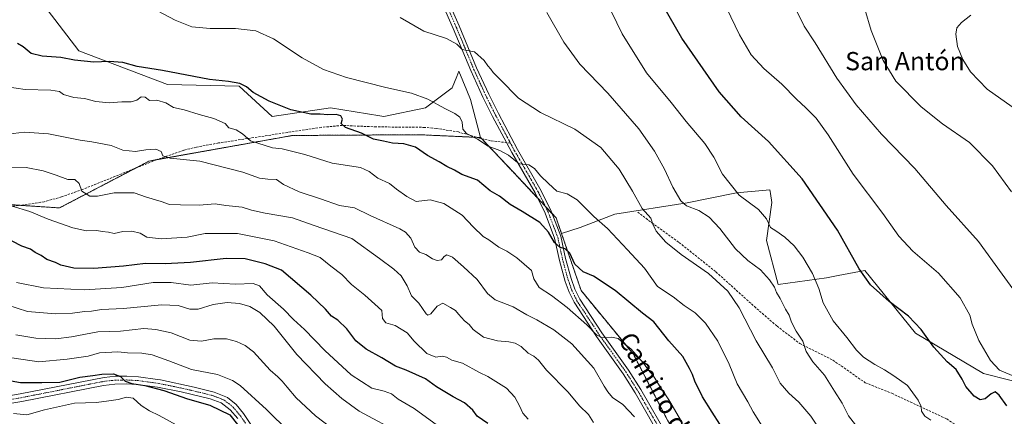
# Model space of a CAD drawing. Units: metres. Extents: x 546125 to 549558, y 4717020 to 4719356.
# Drawn here: x 547418 to 547849, y 4717684 to 4717858 of the extents above; entities that cross this region are included whole.
import ezdxf
from ezdxf.enums import TextEntityAlignment as Align

# ---------------------------------------------------------------- set-up
doc = ezdxf.new("R2010")
doc.units = ezdxf.units.M
doc.header["$MEASUREMENT"] = 0
for name, pattern in [('TRAZO_Y_PUNTO', [1, 0.5, -0.25, 0, -0.25]), ('TRAZOS', [0.75, 0.5, -0.25]), ('TRAZOSX2', [1.5, 1, -0.5])]:
    doc.linetypes.add(name, pattern=pattern)
for name, color, linetype, lineweight in [('Arbolado forestal', 92, 'TRAZOS', 0), ('Arbolado forestal CxS', 92, 'Continuous', 0), ('Camino', 19, 'Continuous', 0), ('Camino Cxs', 19, 'Continuous', 0), ('Camino eje', 39, 'TRAZO_Y_PUNTO', 13), ('Cultivos herbáceos CxS', 92, 'Continuous', 0), ('Curva de nivel maestra', 36, 'Continuous', 30), ('Curva de nivel normal', 36, 'Continuous', 0), ('Pastizal CxS', 92, 'Continuous', 0), ('Senda', 19, 'TRAZOSX2', 0), ('Texto cartográfico', 19, 'Continuous', 0)]:
    doc.layers.add(name, color=color, linetype=linetype, lineweight=lineweight)
doc.styles.add('Arial', font='txt', dxfattribs={"height": 0.2})

# ---------------------------------------------------------------- blocks, each defined once
blk = doc.blocks.new('*U150')
at = {"layer": 'Cultivos herbáceos CxS', "color": 92, "linetype": 'Continuous', "lineweight": 0}
blk.add_polyline3d([(547863.24, 4717697.38, 820.18), (547840.24, 4717703.19, 822.22), (547810.37, 4717720.83, 826.01), (547788.14, 4717748.33, 824.31), (547776.46, 4717746.11, 827.54), (547771.27, 4717745.12, 828.79), (547750.19, 4717742.25, 833.72), (547745.04, 4717761.57, 831.45), (547747.35, 4717778.12, 828.02), (547746.74, 4717782.09, 827.49), (547746.6, 4717782.95, 827.38), (547746.48, 4717783.71, 827.29), (547731.88, 4717782.39, 829.89), (547710.23, 4717778.06, 834.38), (547678.47, 4717773, 843), (547663.31, 4717767.23, 846.49), (547655.17, 4717764.52, 849), (547652.8, 4717771.39, 847.64), (547633.87, 4717791.61, 846.39), (547619.68, 4717806.68, 844.45), (547615.29, 4717823.28, 842.51), (547613.61, 4717827.36, 842.15), (547610.17, 4717835.72, 841.57), (547609.27, 4717833.47, 842.05), (547607.24, 4717828.4, 843.14), (547595.53, 4717819.62, 845.45), (547577.23, 4717815.96, 847.27), (547575.53, 4717816.23, 847.27), (547553.81, 4717819.62, 848.43), (547528.19, 4717815.96, 851.85), (547513.79, 4717829.26, 850.64), (547482.34, 4717829.99, 851.58), (547443.53, 4717844.63, 848.67), (547426.18, 4717867.28, 844.84)], dxfattribs=at)
blk = doc.blocks.new('*U152')
at = {"layer": 'Arbolado forestal CxS', "color": 92, "linetype": 'Continuous', "lineweight": 0}
blk.add_polyline3d([(547406.76, 4717777.67, 870.32), (547434.98, 4717775.79, 868.06), (547474.3, 4717796.37, 860.99), (547537.11, 4717807.56, 852.66), (547592.6, 4717807.91, 847.25), (547593.78, 4717807.86, 847.15), (547619.68, 4717806.68, 844.45), (547633.87, 4717791.61, 846.39), (547652.8, 4717771.39, 847.64), (547655.17, 4717764.52, 849), (547663.76, 4717739.52, 851.82), (547686.67, 4717711.63, 854.85), (547701.6, 4717682.75, 856.15), (547716.54, 4717657.85, 857.11), (547717.42, 4717641.01, 860.21), (547732.9, 4717613.94, 864.45), (547754.66, 4717598.16, 865.16), (547802.26, 4717574.01, 869.3), (547820.77, 4717554.64, 870.59), (547833.03, 4717539.19, 872.36), (547865.15, 4717514.18, 873.49)], dxfattribs=at)
blk = doc.blocks.new('*U155')
at = {"layer": 'Pastizal CxS', "color": 92, "linetype": 'Continuous', "lineweight": 0}
blk.add_polyline3d([(547701.6, 4717682.75, 856.15), (547686.67, 4717711.63, 854.85), (547663.76, 4717739.52, 851.82), (547655.17, 4717764.52, 849), (547663.31, 4717767.23, 846.49), (547678.47, 4717773, 843), (547710.23, 4717778.06, 834.38), (547731.88, 4717782.39, 829.89), (547746.48, 4717783.71, 827.29), (547746.6, 4717782.95, 827.38), (547746.74, 4717782.09, 827.49), (547747.35, 4717778.12, 828.02), (547745.04, 4717761.57, 831.45), (547745.04, 4717761.57, 831.45), (547750.19, 4717742.25, 833.72), (547771.27, 4717745.12, 828.79), (547776.46, 4717746.11, 827.54), (547788.14, 4717748.33, 824.31), (547810.37, 4717720.83, 826.01), (547840.24, 4717703.19, 822.22), (547863.24, 4717697.38, 820.18)], dxfattribs=at)
blk = doc.blocks.new('*U166')
at = {"layer": 'Pastizal CxS', "color": 92, "linetype": 'Continuous', "lineweight": 0}
for points in [[(547290.17, 4717884.99, 849.63), (547330.05, 4717883.57, 848.97), (547365.06, 4717886.7, 844.08), (547376.88, 4717885.07, 842.6), (547403.26, 4717881.46, 842.83), (547413.78, 4717875.53, 844.96), (547404.42, 4717873.76, 846.18), (547394.7, 4717872.38, 847.18), (547362.87, 4717869.15, 850.35), (547346.37, 4717868.2, 851.84), (547321.6, 4717867.91, 854.64), (547321.52, 4717867.91, 854.65), (547306.49, 4717867.36, 855.87), (547306.42, 4717867.35, 855.88), (547284.68, 4717866.03, 857.74), (547284.5, 4717866.02, 857.75), (547274.98, 4717864.86, 858.16), (547267.44, 4717870.22, 854.42), (547254.05, 4717873.86, 854.89), (547240, 4717878.77, 856.68), (547215.63, 4717895.62, 852.6), (547231.77, 4717893.07, 850.84), (547261.68, 4717888.32, 850.39), (547290.17, 4717884.99, 849.63)], [(547513.79, 4717829.26, 850.64), (547528.19, 4717815.96, 851.85), (547553.81, 4717819.62, 848.43), (547575.53, 4717816.23, 847.27), (547577.23, 4717815.96, 847.27), (547595.53, 4717819.62, 845.45), (547607.24, 4717828.4, 843.14), (547609.27, 4717833.47, 842.05), (547610.17, 4717835.72, 841.57), (547613.61, 4717827.36, 842.15), (547615.29, 4717823.28, 842.51), (547619.68, 4717806.68, 844.45), (547593.78, 4717807.86, 847.15), (547592.6, 4717807.91, 847.25), (547537.11, 4717807.56, 852.66), (547474.3, 4717796.37, 860.99), (547434.98, 4717775.79, 868.06), (547406.76, 4717777.67, 870.32), (547389.87, 4717789.32, 868.84), (547377.12, 4717791.75, 870.12), (547383.65, 4717804.22, 866), (547374.74, 4717813.12, 865.31), (547361.09, 4717815.49, 866.5), (547353.97, 4717823.21, 865.41), (547336.17, 4717830.93, 863.08), (547324.3, 4717838.05, 861.98), (547315.99, 4717845.76, 860.9), (547304.71, 4717855.26, 858.11), (547303.76, 4717855.81, 857.82), (547307.21, 4717856.02, 857.43), (547321.88, 4717856.56, 855.29), (547346.69, 4717856.85, 853.21), (547346.82, 4717856.86, 853.19), (547363.53, 4717857.82, 851.11), (547363.73, 4717857.83, 851.08), (547393.14, 4717861.51, 848.2), (547408.18, 4717863.65, 846.2), (547408.28, 4717863.67, 846.2), (547408.35, 4717863.68, 846.2), (547426.18, 4717867.28, 844.84), (547443.53, 4717844.63, 848.67), (547482.34, 4717829.99, 851.58), (547513.79, 4717829.26, 850.64)]]:
    blk.add_polyline3d(points, close=True, dxfattribs=at)
blk = doc.blocks.new('*U173')
at = {"layer": 'Curva de nivel normal', "color": 36, "linetype": 'Continuous', "lineweight": 0}
blk.add_polyline3d([(547769.14, 4717677.45, 840), (547764.52, 4717684.45, 840), (547759.28, 4717690.58, 840), (547754.78, 4717694.57, 840), (547751.04, 4717699.01, 840), (547747.64, 4717705.67, 840), (547740.5, 4717717.53, 840), (547732.98, 4717731.96, 840), (547728.12, 4717739.31, 840), (547719.66, 4717746.99, 840), (547707.63, 4717755.32, 840), (547700.84, 4717760.83, 840), (547696.66, 4717765.64, 840), (547695.21, 4717768.71, 840), (547694.31, 4717771.36, 840), (547690.52, 4717775.48, 840), (547686.34, 4717783.11, 840), (547680.49, 4717792.85, 840), (547672.33, 4717802.36, 840), (547660.98, 4717810.34, 840), (547645.94, 4717817.64, 840), (547636.33, 4717823.9, 840), (547628.11, 4717832.3, 840), (547625.16, 4717835.14, 840), (547624.13, 4717836.67, 840), (547622.83, 4717838.1, 840), (547621.23, 4717840.47, 840), (547616.96, 4717844.32, 840), (547611.64, 4717845.33, 840), (547609.23, 4717847.59, 840), (547604.76, 4717850.13, 840), (547594.79, 4717853.34, 840), (547584.34, 4717859.24, 840)], dxfattribs=at)
blk = doc.blocks.new('*U175')
at = {"layer": 'Curva de nivel normal', "color": 36, "linetype": 'Continuous', "lineweight": 0}
blk.add_polyline3d([(547414.83, 4717685.61, 905), (547420.71, 4717685.04, 905), (547428.38, 4717687.32, 905), (547441.6, 4717690.17, 905), (547451.25, 4717690.44, 905), (547456.6, 4717691.23, 905), (547460.72, 4717691.74, 905), (547464.45, 4717692.84, 905), (547467.29, 4717692.41, 905), (547470.76, 4717689.21, 905), (547474.45, 4717686.84, 905), (547478.75, 4717684.78, 905), (547487.72, 4717679.75, 905)], dxfattribs=at)
blk = doc.blocks.new('*U192')
at = {"layer": 'Curva de nivel normal', "color": 36, "linetype": 'Continuous', "lineweight": 0}
blk.add_polyline3d([(547785.07, 4717679.29, 835), (547780.98, 4717684.68, 835), (547778.21, 4717690.24, 835), (547774.79, 4717695.48, 835), (547770.47, 4717702.42, 835), (547765.31, 4717708.32, 835), (547762.47, 4717712.84, 835), (547760.96, 4717717.41, 835), (547758.1, 4717721.8, 835), (547756.03, 4717725.72, 835), (547754.9, 4717728.8, 835), (547753.3, 4717731.47, 835), (547750.97, 4717736.12, 835), (547749.42, 4717738.78, 835), (547748.54, 4717741.01, 835), (547746.4, 4717744.23, 835), (547742.36, 4717748.7, 835), (547736.84, 4717752.67, 835), (547731.49, 4717757.92, 835), (547724.63, 4717766.76, 835), (547719.93, 4717771.76, 835), (547715.41, 4717774.64, 835), (547709.89, 4717776.72, 835), (547707.41, 4717778.92, 835), (547703.98, 4717784.95, 835), (547700.31, 4717792.75, 835), (547695.95, 4717800.75, 835), (547689.11, 4717810.46, 835), (547675.44, 4717826.1, 835), (547663.14, 4717838.84, 835), (547656.11, 4717848.47, 835), (547648.77, 4717861.47, 835)], dxfattribs=at)
blk = doc.blocks.new('*U194')
at = {"layer": 'Curva de nivel normal', "color": 36, "linetype": 'Continuous', "lineweight": 0}
blk.add_polyline3d([(547411.86, 4717733.26, 885), (547420.96, 4717730.4, 885), (547433.26, 4717729.36, 885), (547440.7, 4717729.62, 885), (547446, 4717730.39, 885), (547449.04, 4717730.48, 885), (547453.39, 4717731.32, 885), (547463.05, 4717731.65, 885), (547479.72, 4717733.32, 885), (547487.09, 4717733.08, 885), (547492.2, 4717731.37, 885), (547495.76, 4717731.41, 885), (547502.39, 4717733.42, 885), (547508.6, 4717734.34, 885), (547513.87, 4717733.88, 885), (547518.5, 4717732.53, 885), (547522.88, 4717729.91, 885), (547529.1, 4717723.89, 885), (547539.06, 4717711.48, 885), (547551.46, 4717698.62, 885), (547558.78, 4717692.24, 885), (547566.4, 4717686.7, 885), (547584.94, 4717676.75, 885)], dxfattribs=at)
blk = doc.blocks.new('*U197')
at = {"layer": 'Curva de nivel normal', "color": 36, "linetype": 'Continuous', "lineweight": 0}
blk.add_polyline3d([(547412.2, 4717793.41, 865), (547420.41, 4717793.48, 865), (547427.86, 4717792.08, 865), (547433.58, 4717790.18, 865), (547438.71, 4717788.21, 865), (547441.68, 4717788.26, 865), (547443.66, 4717786.57, 865), (547444.77, 4717783.08, 865), (547448.26, 4717781.02, 865), (547451.72, 4717780.9, 865), (547459.05, 4717782.47, 865), (547467.69, 4717782.41, 865), (547473.22, 4717780.58, 865), (547479.52, 4717778.55, 865), (547483.28, 4717777.3, 865), (547488.12, 4717777.15, 865), (547496.24, 4717776.94, 865), (547503.22, 4717777.59, 865), (547507.88, 4717776.91, 865), (547515.06, 4717776.09, 865), (547519.13, 4717774.83, 865), (547525.25, 4717773.44, 865), (547537.11, 4717771.47, 865), (547546.75, 4717768.05, 865), (547563.25, 4717762.36, 865), (547575.37, 4717753.61, 865), (547581.57, 4717748.95, 865), (547584.78, 4717745.97, 865), (547587.42, 4717741.69, 865), (547589.3, 4717737.24, 865), (547592.65, 4717733.96, 865), (547595.83, 4717729.39, 865), (547596.54, 4717728.77, 865), (547597.82, 4717729.4, 865), (547600.55, 4717732.75, 865), (547603.17, 4717734.09, 865), (547606.46, 4717732.08, 865), (547608.68, 4717730.86, 865), (547609.95, 4717729.18, 865), (547612.54, 4717726.34, 865), (547614.63, 4717724.7, 865), (547616.33, 4717722.44, 865), (547620.94, 4717719.15, 865), (547627, 4717717.44, 865), (547632.11, 4717717.14, 865), (547634.78, 4717716.56, 865), (547637.45, 4717714.96, 865), (547640.53, 4717712.14, 865), (547642.97, 4717710.81, 865), (547645.04, 4717709, 865), (547648.6, 4717704.69, 865), (547658, 4717694.96, 865), (547663.03, 4717689.06, 865), (547666.91, 4717685.27, 865), (547669.14, 4717681.72, 865)], dxfattribs=at)
blk = doc.blocks.new('*U200')
at = {"layer": 'Curva de nivel normal', "color": 36, "linetype": 'Continuous', "lineweight": 0}
blk.add_polyline3d([(547414.28, 4717776.61, 870), (547422.02, 4717774.26, 870), (547429.99, 4717770.93, 870), (547440.84, 4717767.09, 870), (547446.88, 4717765.78, 870), (547451.36, 4717765.86, 870), (547453.67, 4717765.46, 870), (547456.49, 4717765.14, 870), (547459.05, 4717764.63, 870), (547462.72, 4717765.39, 870), (547466.72, 4717765.67, 870), (547470.38, 4717764.66, 870), (547473.26, 4717762.97, 870), (547479.62, 4717762.31, 870), (547490.98, 4717763, 870), (547498.92, 4717764.61, 870), (547513.05, 4717764.61, 870), (547529.13, 4717761.34, 870), (547544.08, 4717756.15, 870), (547549.36, 4717754.1, 870), (547554.01, 4717750.3, 870), (547558.85, 4717746.57, 870), (547563, 4717742.28, 870), (547568.86, 4717737.56, 870), (547573.3, 4717733.66, 870), (547576.35, 4717730.76, 870), (547576.68, 4717727.24, 870), (547578.06, 4717725.41, 870), (547582.15, 4717724.21, 870), (547587.4, 4717721.04, 870), (547590.6, 4717717.32, 870), (547596.15, 4717711.93, 870), (547600.04, 4717710.42, 870), (547602.74, 4717710.74, 870), (547604.75, 4717710.29, 870), (547607.07, 4717709.03, 870), (547611.77, 4717707.79, 870), (547619.24, 4717703.61, 870), (547622.79, 4717701.89, 870), (547630.98, 4717696.72, 870), (547634.62, 4717692.84, 870), (547636.73, 4717689.05, 870), (547638.14, 4717685.84, 870), (547640.56, 4717683.09, 870)], dxfattribs=at)
blk = doc.blocks.new('*U204')
at = {"layer": 'Curva de nivel normal', "color": 36, "linetype": 'Continuous', "lineweight": 0}
blk.add_polyline3d([(547600.78, 4717680.32, 880), (547590.52, 4717687.78, 880), (547583.55, 4717691.96, 880), (547580.54, 4717694.24, 880), (547577.33, 4717695.47, 880), (547572, 4717696.69, 880), (547562.9, 4717702.59, 880), (547551.32, 4717713.31, 880), (547542.37, 4717722.45, 880), (547537.59, 4717726.88, 880), (547533.29, 4717731.35, 880), (547526, 4717737.7, 880), (547522.76, 4717741.59, 880), (547519.86, 4717742.65, 880), (547512.24, 4717742.43, 880), (547501.97, 4717742.96, 880), (547492.63, 4717741.98, 880), (547483.94, 4717743.05, 880), (547476.13, 4717743.16, 880), (547462.36, 4717740.88, 880), (547446, 4717739.89, 880), (547428.04, 4717740.78, 880), (547416.11, 4717743.16, 880)], dxfattribs=at)
blk = doc.blocks.new('*U205')
at = {"layer": 'Curva de nivel normal', "color": 36, "linetype": 'Continuous', "lineweight": 0}
blk.add_polyline3d([(547415.8, 4717720.14, 890), (547424.57, 4717718.69, 890), (547433.4, 4717718.37, 890), (547440.3, 4717719.23, 890), (547451.79, 4717721.48, 890), (547461.79, 4717721.74, 890), (547471.97, 4717722.94, 890), (547477.31, 4717722.46, 890), (547483.97, 4717720.95, 890), (547492.16, 4717717.86, 890), (547497.3, 4717717.31, 890), (547502.72, 4717718.32, 890), (547508.21, 4717718.34, 890), (547512.68, 4717717.26, 890), (547516.39, 4717715.42, 890), (547520.05, 4717712.74, 890), (547527.39, 4717704.6, 890), (547530.72, 4717701.78, 890), (547532.72, 4717699.88, 890), (547534.89, 4717697.14, 890), (547538.72, 4717692.56, 890), (547547.2, 4717684.65, 890), (547557.7, 4717676.79, 890)], dxfattribs=at)
blk = doc.blocks.new('*U207')
at = {"layer": 'Curva de nivel normal', "color": 36, "linetype": 'Continuous', "lineweight": 0}
blk.add_polyline3d([(547707.75, 4717682.08, 855), (547702.27, 4717691.59, 855), (547698.04, 4717697.76, 855), (547695.32, 4717702.27, 855), (547693.16, 4717704.75, 855), (547691.18, 4717707.54, 855), (547685.61, 4717713.97, 855), (547681.65, 4717717.09, 855), (547679.92, 4717718.6, 855), (547677.1, 4717719.15, 855), (547673.17, 4717718.77, 855), (547670.52, 4717720.11, 855), (547666.28, 4717724.46, 855), (547657.67, 4717732.19, 855), (547650.75, 4717737.4, 855), (547645.34, 4717740.85, 855), (547642.98, 4717744.67, 855), (547641.98, 4717748.34, 855), (547635.53, 4717753.97, 855), (547631.14, 4717756.8, 855), (547627.59, 4717758.65, 855), (547623.27, 4717761.84, 855), (547620.72, 4717763.3, 855), (547616.34, 4717767.47, 855), (547611.64, 4717772.61, 855), (547603.57, 4717777.68, 855), (547597.53, 4717779.34, 855), (547591.42, 4717778.66, 855), (547587.28, 4717780.83, 855), (547582.79, 4717783.99, 855), (547579.68, 4717786.46, 855), (547574.66, 4717788.92, 855), (547570.79, 4717791.8, 855), (547567.01, 4717793.59, 855), (547554.57, 4717795.47, 855), (547542.65, 4717799.18, 855), (547532.69, 4717801.78, 855), (547528.39, 4717802.19, 855), (547518.69, 4717805.23, 855), (547515.32, 4717808.3, 855), (547512.44, 4717810.01, 855), (547509.32, 4717810.92, 855), (547507.72, 4717812.84, 855), (547502.69, 4717815.08, 855), (547496.32, 4717816.78, 855), (547489.61, 4717818.77, 855), (547484.99, 4717819.87, 855), (547481.68, 4717821.84, 855), (547477.68, 4717823.05, 855), (547474.51, 4717822.87, 855), (547472.64, 4717824.36, 855), (547470.77, 4717824.52, 855), (547468.92, 4717823, 855), (547466.44, 4717822.27, 855), (547462.39, 4717822.35, 855), (547456.72, 4717821.93, 855), (547450.96, 4717822.48, 855), (547445.99, 4717823.83, 855), (547441.34, 4717824.24, 855), (547436.83, 4717825.53, 855), (547435.06, 4717826.84, 855), (547431.26, 4717827.41, 855), (547419.94, 4717827.72, 855), (547412.12, 4717828.93, 855)], dxfattribs=at)
blk = doc.blocks.new('*U217')
at = {"layer": 'Curva de nivel maestra', "color": 36, "linetype": 'Continuous', "lineweight": 30}
blk.add_polyline3d([(547406.38, 4717701.23, 900), (547417.84, 4717699.31, 900), (547427.23, 4717699.26, 900), (547435.17, 4717699.43, 900), (547443.95, 4717701.6, 900), (547449.69, 4717702.3, 900), (547453.52, 4717702.88, 900), (547458.71, 4717703.08, 900), (547461.82, 4717701.85, 900), (547463.73, 4717699.86, 900), (547466.69, 4717698.8, 900), (547472.48, 4717697.95, 900), (547480.74, 4717695.77, 900), (547491.13, 4717692.02, 900), (547500.89, 4717689.33, 900), (547509.66, 4717685.11, 900), (547513.11, 4717680.75, 900)], dxfattribs=at)
blk = doc.blocks.new('*U219')
at = {"layer": 'Curva de nivel maestra', "color": 36, "linetype": 'Continuous', "lineweight": 30}
blk.add_polyline3d([(547622.89, 4717681.27, 875), (547618.19, 4717684.54, 875), (547616.21, 4717687.15, 875), (547612.67, 4717690.37, 875), (547607.59, 4717692.95, 875), (547600.27, 4717697.3, 875), (547595.5, 4717700.87, 875), (547586.95, 4717704.69, 875), (547582.39, 4717706.34, 875), (547576.39, 4717710.02, 875), (547569.43, 4717713.87, 875), (547564.95, 4717717.53, 875), (547560.95, 4717722.71, 875), (547557, 4717726.6, 875), (547554.3, 4717728.39, 875), (547551.69, 4717731.39, 875), (547545.27, 4717737.47, 875), (547532.41, 4717748.44, 875), (547525.25, 4717751.31, 875), (547516.4, 4717753.54, 875), (547508.05, 4717753.59, 875), (547492.45, 4717751.85, 875), (547481.31, 4717751.31, 875), (547472.7, 4717751.46, 875), (547463.03, 4717750.28, 875), (547450.04, 4717749.2, 875), (547441.33, 4717749.4, 875), (547435.6, 4717750.64, 875), (547433.2, 4717751.9, 875), (547429.49, 4717753.2, 875), (547426.93, 4717754.97, 875), (547424.35, 4717756.27, 875), (547422.27, 4717757.78, 875), (547418.53, 4717759, 875), (547414.32, 4717761.18, 875)], dxfattribs=at)

msp = doc.modelspace()

# ---------------------------------------------------------------- linework, layer by layer
at = {"layer": 'Arbolado forestal', "color": 92, "linetype": 'TRAZOS', "lineweight": 0}
for points in [[(547303.76, 4717855.81, 857.82), (547304.71, 4717855.26, 858.11), (547315.99, 4717845.76, 860.9), (547324.29, 4717838.05, 861.98), (547336.16, 4717830.93, 863.08), (547353.97, 4717823.21, 865.41), (547361.09, 4717815.49, 866.5), (547374.74, 4717813.12, 865.31), (547383.64, 4717804.22, 866), (547377.12, 4717791.75, 870.12), (547389.87, 4717789.32, 868.84), (547406.76, 4717777.67, 870.32), (547418.17, 4717776.91, 869.76)], [(547418.17, 4717776.91, 869.76), (547434.98, 4717775.79, 868.06), (547468.1, 4717793.12, 861.63), (547474.3, 4717796.37, 860.99), (547477.71, 4717796.97, 860.68), (547537.11, 4717807.56, 852.66), (547592.6, 4717807.91, 847.25), (547593.78, 4717807.86, 847.15), (547617.8, 4717806.76, 844.7), (547619.68, 4717806.68, 844.45)], [(547619.68, 4717806.68, 844.45), (547620.21, 4717806.12, 844.49), (547633.87, 4717791.61, 846.39), (547644.73, 4717780.01, 847.11), (547648.06, 4717776.45, 847.31), (547651.09, 4717773.22, 847.59), (547652.8, 4717771.39, 847.64), (547655.17, 4717764.52, 849)], [(547655.17, 4717764.52, 849), (547663.76, 4717739.52, 851.82), (547686.66, 4717711.63, 854.85), (547701.6, 4717682.75, 856.15), (547716.54, 4717657.85, 857.11), (547716.77, 4717653.43, 857.46), (547716.91, 4717650.73, 857.59), (547717.05, 4717648.03, 857.85), (547717.42, 4717641.01, 860.21)]]:
    msp.add_polyline3d(points, dxfattribs=at)
at = {"layer": 'Camino', "color": 19, "linetype": 'Continuous', "lineweight": 0}
for points in [[(547601.59, 4717875.26, 837.44), (547610.28, 4717855.68, 838.87), (547617.91, 4717837.26, 840.44), (547623.24, 4717825.65, 841.2), (547627.44, 4717817.2, 841.96), (547635.84, 4717801.43, 844), (547646.27, 4717783.34, 846.42), (547650.63, 4717774.42, 847.39), (547654.85, 4717763.36, 849.25), (547656.96, 4717753.61, 850.39), (547659.35, 4717744.88, 851.36), (547661, 4717740.2, 852.16), (547663.15, 4717735.74, 852.54), (547672.84, 4717720.98, 854.68), (547684.55, 4717704.66, 856.3), (547689.88, 4717696.23, 856.66), (547702.29, 4717674.49, 857.36)], [(547699.92, 4717672.93, 858.05), (547687.51, 4717694.67, 857.69), (547682.18, 4717703.1, 856.84), (547670.47, 4717719.43, 855.26), (547660.62, 4717734.44, 853.21), (547658.45, 4717738.9, 852.83), (547656.78, 4717743.58, 851.79), (547654.25, 4717752.77, 851.29), (547652.14, 4717762.52, 849.6), (547647.93, 4717773.5, 848.09), (547643.55, 4717782.41, 846.66), (547633.31, 4717800.14, 844.44), (547631.03, 4717804.43, 843.57), (547624.95, 4717815.84, 842.26), (547620.7, 4717824.4, 841.63), (547615.32, 4717836.12, 840.77), (547607.69, 4717854.53, 839), (547598.99, 4717874.15, 837.58)], [(547410.23, 4717692.94, 902.28), (547417.81, 4717694.21, 901.26), (547454.6, 4717701.47, 899.91), (547459.58, 4717701.97, 899.87), (547464.6, 4717702.04, 899.85), (547469.61, 4717701.75, 899.62), (547478, 4717700.6, 899.06), (547479.33, 4717700.41, 898.92), (547493.99, 4717697.26, 897.97), (547502.86, 4717695.06, 897.62), (547508.61, 4717692.72, 897.86), (547512.45, 4717689.53, 897.85), (547515.71, 4717685.66, 898.29), (547520.66, 4717678.14, 898.89)], [(547513.14, 4717683.44, 899.06), (547509.86, 4717687.28, 898.85), (547505.87, 4717690.25, 898.93), (547501.14, 4717692.02, 898.62), (547488.29, 4717695.1, 899.2), (547478.01, 4717697.19, 899.9), (547469.27, 4717698.37, 899.86), (547464.26, 4717698.64, 899.94), (547459.25, 4717698.54, 900.06), (547454.28, 4717697.99, 900.5), (547418.45, 4717690.89, 902.08), (547410.39, 4717689.54, 903.32)]]:
    msp.add_polyline3d(points, dxfattribs=at)
at = {"layer": 'Camino Cxs', "color": 19, "linetype": 'Continuous', "lineweight": 0}
for points in [[(547601.59, 4717875.26, 837.44), (547610.28, 4717855.68, 838.87), (547617.91, 4717837.26, 840.44), (547623.24, 4717825.65, 841.2), (547627.44, 4717817.2, 841.96), (547635.84, 4717801.43, 844), (547646.27, 4717783.34, 846.42), (547650.63, 4717774.42, 847.39), (547654.85, 4717763.36, 849.25), (547656.96, 4717753.61, 850.39), (547659.35, 4717744.88, 851.36), (547661, 4717740.2, 852.16), (547663.15, 4717735.74, 852.54), (547672.84, 4717720.98, 854.68), (547684.55, 4717704.66, 856.3), (547689.88, 4717696.23, 856.66), (547702.29, 4717674.49, 857.36)], [(547699.92, 4717672.93, 858.05), (547687.51, 4717694.67, 857.69), (547682.18, 4717703.1, 856.84), (547670.47, 4717719.43, 855.26), (547660.62, 4717734.44, 853.21), (547658.45, 4717738.9, 852.83), (547656.78, 4717743.58, 851.79), (547654.25, 4717752.77, 851.29), (547652.14, 4717762.52, 849.6), (547647.93, 4717773.5, 848.09), (547643.55, 4717782.41, 846.66), (547633.31, 4717800.14, 844.44), (547631.03, 4717804.43, 843.57), (547624.95, 4717815.84, 842.26), (547620.7, 4717824.4, 841.63), (547615.32, 4717836.12, 840.77), (547607.69, 4717854.53, 839), (547598.99, 4717874.15, 837.58)], [(547410.23, 4717692.94, 902.28), (547417.81, 4717694.21, 901.26), (547454.6, 4717701.47, 899.91), (547459.58, 4717701.97, 899.87), (547464.6, 4717702.04, 899.85), (547469.61, 4717701.75, 899.62), (547478, 4717700.6, 899.06), (547479.33, 4717700.41, 898.92), (547493.99, 4717697.26, 897.97), (547502.86, 4717695.06, 897.62), (547508.61, 4717692.72, 897.86), (547512.45, 4717689.53, 897.85), (547515.71, 4717685.66, 898.29), (547520.66, 4717678.14, 898.89)], [(547513.14, 4717683.44, 899.06), (547509.86, 4717687.28, 898.85), (547505.87, 4717690.25, 898.93), (547501.14, 4717692.02, 898.62), (547488.29, 4717695.1, 899.2), (547478.01, 4717697.19, 899.9), (547469.27, 4717698.37, 899.86), (547464.26, 4717698.64, 899.94), (547459.25, 4717698.54, 900.06), (547454.28, 4717697.99, 900.5), (547418.45, 4717690.89, 902.08), (547410.39, 4717689.54, 903.32)]]:
    msp.add_polyline3d(points, dxfattribs=at)
at = {"layer": 'Camino eje', "color": 39, "linetype": 'TRAZO_Y_PUNTO', "lineweight": 13}
for points in [[(547590.92, 4717910.84, 836.3), (547590.3, 4717906.63, 836.31), (547590.66, 4717902.52, 836.41), (547591.47, 4717899.15, 836.54), (547592.64, 4717894.29, 836.59), (547593.42, 4717891.91, 836.71), (547594.21, 4717889.53, 836.85), (547597.27, 4717882.07, 837.04), (547600.29, 4717874.71, 837.51), (547604.64, 4717864.9, 838.17), (547608.99, 4717855.11, 838.94), (547616.62, 4717836.69, 840.55), (547621.97, 4717825.03, 841.43), (547624.07, 4717820.8, 841.71), (547626.2, 4717816.52, 842.21), (547632.74, 4717804.23, 843.51)], [(547632.74, 4717804.23, 843.51), (547634.58, 4717800.79, 844.2), (547639.7, 4717791.92, 845.32), (547644.91, 4717782.88, 846.51), (547647.1, 4717778.42, 846.94), (547649.28, 4717773.96, 847.74), (547651.39, 4717768.47, 848.49), (547653.5, 4717762.94, 849.42), (547655.61, 4717753.19, 850.84), (547656.8, 4717748.83, 850.94), (547658.07, 4717744.23, 851.6), (547658.89, 4717741.89, 852.08), (547659.73, 4717739.55, 852.47), (547660.8, 4717737.32, 852.66), (547661.89, 4717735.09, 852.77), (547671.66, 4717720.21, 854.78), (547677.51, 4717712.04, 855.78), (547683.37, 4717703.88, 856.56), (547688.7, 4717695.45, 857.15), (547701.11, 4717673.71, 857.48)], [(547410.31, 4717691.24, 902.8), (547418.13, 4717692.55, 901.68), (547436.05, 4717696.1, 900.75), (547454.44, 4717699.73, 900.07), (547456.93, 4717700.01, 900.02), (547459.42, 4717700.26, 899.96), (547461.92, 4717700.31, 899.92), (547464.43, 4717700.34, 899.9), (547466.94, 4717700.21, 899.85), (547469.44, 4717700.06, 899.69), (547473.64, 4717699.49, 899.46), (547478.01, 4717698.9, 899.18), (547478.67, 4717698.8, 899.13), (547483.81, 4717697.76, 899.01), (547491.14, 4717696.18, 898.53), (547497.57, 4717694.64, 897.99), (547502, 4717693.54, 897.79), (547504.37, 4717692.66, 898.15), (547507.24, 4717691.49, 898.35), (547509.24, 4717690, 898.36), (547511.16, 4717688.41, 898.17), (547512.79, 4717686.47, 898.46), (547514.43, 4717684.55, 898.63), (547519.39, 4717677.01, 899.01)]]:
    msp.add_polyline3d(points, dxfattribs=at)
at = {"layer": 'Cultivos herbáceos CxS', "color": 92, "linetype": 'Continuous', "lineweight": 0}
for points in [[(547619.68, 4717806.68, 844.45), (547615.29, 4717823.28, 842.51), (547613.61, 4717827.36, 842.15), (547610.17, 4717835.72, 841.57), (547609.27, 4717833.47, 842.05), (547607.24, 4717828.4, 843.14), (547595.53, 4717819.62, 845.45), (547577.23, 4717815.96, 847.27), (547575.53, 4717816.23, 847.27), (547553.81, 4717819.62, 848.43), (547528.19, 4717815.96, 851.85), (547513.79, 4717829.26, 850.64), (547482.34, 4717829.99, 851.58), (547443.53, 4717844.63, 848.67), (547426.18, 4717867.28, 844.84)], [(547619.68, 4717806.68, 844.45), (547620.21, 4717806.12, 844.49), (547633.87, 4717791.61, 846.39), (547644.73, 4717780.01, 847.11), (547648.06, 4717776.45, 847.31), (547651.09, 4717773.22, 847.59), (547652.8, 4717771.39, 847.64), (547655.17, 4717764.52, 849)], [(547863.24, 4717697.38, 820.18), (547840.24, 4717703.19, 822.22), (547810.37, 4717720.83, 826.01), (547788.14, 4717748.33, 824.31), (547776.46, 4717746.11, 827.54), (547771.27, 4717745.12, 828.79), (547750.19, 4717742.25, 833.72), (547745.04, 4717761.57, 831.45), (547747.35, 4717778.12, 828.02), (547746.73, 4717782.09, 827.49), (547746.6, 4717782.96, 827.38), (547746.48, 4717783.71, 827.29), (547731.88, 4717782.39, 829.89), (547710.23, 4717778.06, 834.38), (547678.47, 4717773.01, 843), (547663.31, 4717767.23, 846.49), (547655.17, 4717764.52, 849)]]:
    msp.add_polyline3d(points, dxfattribs=at)
at = {"layer": 'Curva de nivel maestra', "color": 36, "linetype": 'Continuous', "lineweight": 30}
for points in [[(547850.45, 4717688.98, 825), (547847.1, 4717693.67, 825), (547845.32, 4717695.12, 825), (547843.57, 4717694.32, 825), (547840.91, 4717692.04, 825), (547838.69, 4717691.62, 825), (547836.11, 4717693.25, 825), (547832.48, 4717697.51, 825), (547830.83, 4717700.76, 825), (547828.17, 4717704.91, 825), (547824.32, 4717708.32, 825), (547818.43, 4717714.68, 825), (547812.86, 4717722.49, 825), (547807.23, 4717728.26, 825), (547798.75, 4717734.71, 825), (547790.66, 4717742.03, 825), (547785.7, 4717749.1, 825), (547776.2, 4717765.99, 825), (547760.62, 4717788.51, 825), (547745.88, 4717804.86, 825), (547733.89, 4717815.69, 825), (547724.31, 4717826.77, 825), (547707.93, 4717850.23, 825), (547697.32, 4717868.61, 825)], [(547724.64, 4717680.99, 850), (547721.27, 4717686.3, 850), (547716.92, 4717692.89, 850), (547713.64, 4717699.76, 850), (547712.63, 4717702.81, 850), (547711.25, 4717705.43, 850), (547708.34, 4717710.58, 850), (547702.19, 4717717.58, 850), (547695.66, 4717725.89, 850), (547690.72, 4717729.64, 850), (547678.64, 4717739.56, 850), (547669.18, 4717745.89, 850), (547664.57, 4717747.7, 850), (547660.97, 4717751.08, 850), (547658.79, 4717756.02, 850), (547656.74, 4717757.79, 850), (547654.61, 4717758.38, 850), (547652.08, 4717760.67, 850), (547649.48, 4717765.18, 850), (547645.69, 4717769.39, 850), (547637.92, 4717774.28, 850), (547632.58, 4717777.28, 850), (547627.95, 4717780.98, 850), (547623.92, 4717783.29, 850), (547618.27, 4717787.98, 850), (547611.49, 4717790.52, 850), (547608.2, 4717792.41, 850), (547604.88, 4717793.96, 850), (547601.44, 4717795.98, 850), (547596.41, 4717798.78, 850), (547591.15, 4717802.51, 850), (547586.02, 4717803.93, 850), (547581.03, 4717804.21, 850), (547577.04, 4717805.06, 850), (547572.7, 4717805.99, 850), (547567.39, 4717808.61, 850), (547560.47, 4717811.02, 850), (547558.55, 4717812.82, 850), (547559.08, 4717814.7, 850), (547558.32, 4717816.23, 850), (547556.37, 4717816.73, 850), (547552.66, 4717816.69, 850), (547549.26, 4717816.95, 850), (547545.19, 4717816.88, 850), (547536.49, 4717818.85, 850), (547527.01, 4717822.66, 850), (547519.96, 4717826.47, 850), (547517.04, 4717828.95, 850), (547514.12, 4717830.32, 850), (547509.05, 4717831.24, 850), (547500.75, 4717832.05, 850), (547480.17, 4717836.05, 850), (547469.08, 4717837.88, 850), (547462.72, 4717839.54, 850), (547456.72, 4717839.94, 850), (547450.04, 4717839.7, 850), (547441.64, 4717840.64, 850), (547435.6, 4717841.72, 850), (547427.35, 4717842.29, 850), (547422.64, 4717843.53, 850), (547419.14, 4717846.44, 850), (547416.66, 4717847.89, 850)]]:
    msp.add_polyline3d(points, dxfattribs=at)
at = {"layer": 'Curva de nivel normal', "color": 36, "linetype": 'Continuous', "lineweight": 0}
for points in [[(547817.12, 4717682.77, 830), (547814.46, 4717684.48, 830), (547813.02, 4717686.68, 830), (547812.88, 4717688.69, 830), (547811.59, 4717691.51, 830), (547806.82, 4717697.95, 830), (547800.85, 4717702.16, 830), (547796.77, 4717704.8, 830), (547792.47, 4717707.1, 830), (547787.63, 4717710.41, 830), (547784.44, 4717713.41, 830), (547780.22, 4717718.92, 830), (547774.28, 4717726.22, 830), (547769.88, 4717734.21, 830), (547767.99, 4717740.46, 830), (547765.19, 4717747.01, 830), (547760.94, 4717754.17, 830), (547757.12, 4717759.15, 830), (547753.06, 4717763.02, 830), (547749.12, 4717765.8, 830), (547746.8, 4717767.17, 830), (547745.06, 4717771.02, 830), (547741.5, 4717775.17, 830), (547733.1, 4717781.46, 830), (547725.73, 4717790.57, 830), (547721.94, 4717798.12, 830), (547717.99, 4717804.09, 830), (547709.84, 4717813.76, 830), (547703.24, 4717822.07, 830), (547692.36, 4717835.08, 830), (547681.67, 4717852.13, 830), (547672.24, 4717871.95, 830)], [(547743.17, 4717680.1, 845), (547739.24, 4717686.31, 845), (547736.9, 4717690.79, 845), (547732.19, 4717698.59, 845), (547728.64, 4717707.26, 845), (547723.7, 4717717.33, 845), (547718.3, 4717725.33, 845), (547713.7, 4717729.73, 845), (547708.93, 4717732.99, 845), (547704.06, 4717736.79, 845), (547697.25, 4717741.27, 845), (547691.49, 4717749.42, 845), (547684.04, 4717757.4, 845), (547675.28, 4717766.74, 845), (547669.31, 4717772, 845), (547661.97, 4717779.3, 845), (547657.63, 4717781.91, 845), (547653.08, 4717783.1, 845), (547649.44, 4717786.53, 845), (547645.97, 4717789.86, 845), (547643.36, 4717793.06, 845), (547640.74, 4717794.67, 845), (547636.58, 4717795.19, 845), (547631.9, 4717798.88, 845), (547628.15, 4717801.05, 845), (547622.93, 4717802.91, 845), (547618.33, 4717805.97, 845), (547613.48, 4717808.5, 845), (547611.93, 4717810.32, 845), (547611.53, 4717813.36, 845), (547610.54, 4717815.53, 845), (547608.39, 4717817.26, 845), (547603.94, 4717819.4, 845), (547596.51, 4717823.54, 845), (547589.37, 4717826.06, 845), (547578.06, 4717828.55, 845), (547560.92, 4717833.05, 845), (547550.72, 4717836.52, 845), (547541.47, 4717841.66, 845), (547528.88, 4717849.88, 845), (547521.06, 4717853.42, 845), (547512.19, 4717854.55, 845), (547501.1, 4717854.5, 845), (547492.98, 4717855.26, 845), (547485.72, 4717858.16, 845), (547475.72, 4717863.33, 845)], [(547854.52, 4717701.57, 820), (547847.15, 4717704.65, 820), (547843.25, 4717708.92, 820), (547838.2, 4717717.72, 820), (547835.2, 4717724.75, 820), (547834.14, 4717728.7, 820), (547829.93, 4717736.32, 820), (547820.46, 4717747.16, 820), (547809.25, 4717756.88, 820), (547803, 4717763.43, 820), (547796.07, 4717773.37, 820), (547783.03, 4717790.67, 820), (547772.05, 4717807.83, 820), (547766.79, 4717815.09, 820), (547762.34, 4717819.71, 820), (547758.14, 4717823.51, 820), (547751.75, 4717830.11, 820), (547743.92, 4717836.96, 820), (547738.37, 4717842.96, 820), (547733.14, 4717851.73, 820), (547727.44, 4717863.56, 820)], [(547857.79, 4717733.93, 815), (547848.32, 4717746.8, 815), (547838.01, 4717761.08, 815), (547823.84, 4717776.84, 815), (547810.14, 4717793.05, 815), (547795.53, 4717808.12, 815), (547784.3, 4717820.95, 815), (547775.93, 4717832.63, 815), (547766.32, 4717848.21, 815), (547761.51, 4717855.44, 815), (547758.23, 4717862.42, 815)], [(547852.48, 4717782.84, 810), (547844.2, 4717794.22, 810), (547834.05, 4717804.42, 810), (547822.22, 4717812.72, 810), (547812.79, 4717820.16, 810), (547801.73, 4717831.42, 810), (547796.14, 4717840.42, 810), (547791, 4717853.57, 810), (547788.16, 4717863.03, 810)], [(547855.29, 4717818.32, 805), (547841.85, 4717827.88, 805), (547834.47, 4717835.45, 805), (547831.07, 4717840.91, 805), (547828.82, 4717846.62, 805), (547828.01, 4717852.05, 805), (547828.52, 4717854.75, 805), (547830.55, 4717857.06, 805), (547834.61, 4717860.32, 805)], [(547687.08, 4717684.21, 860), (547682, 4717689.61, 860), (547677.52, 4717692.68, 860), (547675.47, 4717695.16, 860), (547673.91, 4717697.61, 860), (547669.32, 4717705.49, 860), (547659.63, 4717716.22, 860), (547651.81, 4717722.31, 860), (547644.34, 4717726.7, 860), (547639.92, 4717728.95, 860), (547633.89, 4717732.44, 860), (547626.1, 4717735.54, 860), (547622.64, 4717738.24, 860), (547618.1, 4717744.36, 860), (547612.17, 4717749.92, 860), (547607.4, 4717754.2, 860), (547604.92, 4717755.22, 860), (547603.7, 4717754.52, 860), (547602.53, 4717753.07, 860), (547600.65, 4717752.76, 860), (547598.52, 4717753.54, 860), (547595.63, 4717755.32, 860), (547592.86, 4717756.44, 860), (547590.8, 4717758.57, 860), (547589.02, 4717762.53, 860), (547586.78, 4717765.14, 860), (547584.18, 4717766.68, 860), (547571.24, 4717772.44, 860), (547564.32, 4717775.81, 860), (547557.81, 4717776.79, 860), (547549.53, 4717779.75, 860), (547540.06, 4717782.85, 860), (547533.17, 4717786.06, 860), (547530.22, 4717788.26, 860), (547526.38, 4717788.39, 860), (547522.64, 4717788.88, 860), (547515.39, 4717791.43, 860), (547496.52, 4717796.26, 860), (547483.5, 4717797.63, 860), (547480.38, 4717798.57, 860), (547479.52, 4717800.51, 860), (547477.26, 4717801.55, 860), (547472.89, 4717801.26, 860), (547468.37, 4717800.48, 860), (547462.8, 4717801.08, 860), (547457.68, 4717803.24, 860), (547449.22, 4717804.78, 860), (547444.09, 4717805.5, 860), (547430.14, 4717808.34, 860), (547419.61, 4717809.02, 860), (547412.24, 4717808.19, 860)], [(547411.11, 4717710.5, 895), (547425.96, 4717708.23, 895), (547438.4, 4717709.42, 895), (547447.56, 4717710.74, 895), (547452.61, 4717712.24, 895), (547460.52, 4717712.68, 895), (547464.79, 4717712.18, 895), (547471.17, 4717712.04, 895), (547475.61, 4717711.36, 895), (547482.98, 4717708.68, 895), (547492.83, 4717704.9, 895), (547504.33, 4717702.7, 895), (547510.8, 4717700.15, 895), (547514.18, 4717697.87, 895), (547525.84, 4717687.39, 895), (547535.71, 4717677.65, 895)]]:
    msp.add_polyline3d(points, dxfattribs=at)
at = {"layer": 'Pastizal CxS', "color": 92, "linetype": 'Continuous', "lineweight": 0}
for points in [[(547619.68, 4717806.68, 844.45), (547615.29, 4717823.28, 842.51), (547613.61, 4717827.36, 842.15), (547610.17, 4717835.72, 841.57), (547609.27, 4717833.47, 842.05), (547607.24, 4717828.4, 843.14), (547595.53, 4717819.62, 845.45), (547577.23, 4717815.96, 847.27), (547575.53, 4717816.23, 847.27), (547553.81, 4717819.62, 848.43), (547528.19, 4717815.96, 851.85), (547513.79, 4717829.26, 850.64), (547482.34, 4717829.99, 851.58), (547443.53, 4717844.63, 848.67), (547426.18, 4717867.28, 844.84)], [(547303.76, 4717855.81, 857.82), (547304.71, 4717855.26, 858.11), (547315.99, 4717845.76, 860.9), (547324.29, 4717838.05, 861.98), (547336.16, 4717830.93, 863.08), (547353.97, 4717823.21, 865.41), (547361.09, 4717815.49, 866.5), (547374.74, 4717813.12, 865.31), (547383.64, 4717804.22, 866), (547377.12, 4717791.75, 870.12), (547389.87, 4717789.32, 868.84), (547406.76, 4717777.67, 870.32), (547418.17, 4717776.91, 869.76)], [(547418.17, 4717776.91, 869.76), (547434.98, 4717775.79, 868.06), (547468.1, 4717793.12, 861.63), (547474.3, 4717796.37, 860.99), (547477.71, 4717796.97, 860.68), (547537.11, 4717807.56, 852.66), (547592.6, 4717807.91, 847.25), (547593.78, 4717807.86, 847.15), (547617.8, 4717806.76, 844.7), (547619.68, 4717806.68, 844.45)], [(547863.24, 4717697.38, 820.18), (547840.24, 4717703.19, 822.22), (547810.37, 4717720.83, 826.01), (547788.14, 4717748.33, 824.31), (547776.46, 4717746.11, 827.54), (547771.27, 4717745.12, 828.79), (547750.19, 4717742.25, 833.72), (547745.04, 4717761.57, 831.45), (547747.35, 4717778.12, 828.02), (547746.73, 4717782.09, 827.49), (547746.6, 4717782.96, 827.38), (547746.48, 4717783.71, 827.29), (547731.88, 4717782.39, 829.89), (547710.23, 4717778.06, 834.38), (547678.47, 4717773.01, 843), (547663.31, 4717767.23, 846.49), (547655.17, 4717764.52, 849)], [(547655.17, 4717764.52, 849), (547663.76, 4717739.52, 851.82), (547686.66, 4717711.63, 854.85), (547701.6, 4717682.75, 856.15), (547716.54, 4717657.85, 857.11), (547716.77, 4717653.43, 857.46), (547716.91, 4717650.73, 857.59), (547717.05, 4717648.03, 857.85), (547717.42, 4717641.01, 860.21)]]:
    msp.add_polyline3d(points, dxfattribs=at)
at = {"layer": 'Senda', "color": 19, "linetype": 'TRAZOSX2', "lineweight": 0}
for points in [[(547632.74, 4717804.23, 843.51), (547624.03, 4717805.26, 844.14), (547619.18, 4717806.35, 844.59), (547610.03, 4717809.1, 845.26), (547600.16, 4717810.67, 846.14), (547595.2, 4717811.13, 846.53), (547573.99, 4717811.34, 848.53), (547559.03, 4717811.98, 850.23), (547549.8, 4717811.13, 851.27), (547535.07, 4717808.9, 852.43), (547504.78, 4717804.29, 857.04), (547495.04, 4717802.46, 858.47), (547489.5, 4717801.09, 859), (547477.61, 4717796.94, 860.7), (547445.26, 4717783.95, 864.59), (547435.94, 4717780.66, 866.47), (547428.27, 4717778.49, 867.87), (547418.48, 4717776.94, 869.71), (547408.18, 4717776, 870.79)], [(547688.54, 4717773.95, 840.63), (547694.75, 4717769.25, 840.11), (547706.66, 4717760.65, 838.84), (547722.87, 4717747.75, 838.76), (547739.73, 4717732.54, 837.85), (547749.66, 4717723.94, 836.78), (547759.58, 4717716.34, 835.14), (547774.13, 4717709.06, 832.84), (547788.35, 4717699.14, 832.28), (547799.93, 4717694.51, 831.81), (547824.07, 4717683.26, 829.04), (547834.65, 4717676.32, 829.39), (547852.18, 4717667.06, 830.76)]]:
    msp.add_polyline3d(points, dxfattribs=at)

# ---------------------------------------------------------------- block references
at = {"layer": 'Arbolado forestal CxS', "color": 92, "linetype": 'Continuous', "lineweight": 0}
msp.add_blockref('*U152', (0, 0), dxfattribs=at)
at = {"layer": 'Cultivos herbáceos CxS', "color": 92, "linetype": 'Continuous', "lineweight": 0}
msp.add_blockref('*U150', (0, 0), dxfattribs=at)
at = {"layer": 'Curva de nivel maestra', "color": 36, "linetype": 'Continuous', "lineweight": 30}
for name in ['*U219', '*U217']:
    msp.add_blockref(name, (0, 0), dxfattribs=at)
at = {"layer": 'Curva de nivel normal', "color": 36, "linetype": 'Continuous', "lineweight": 0}
for name in ['*U192', '*U173', '*U207', '*U197', '*U200', '*U204', '*U194', '*U205', '*U175']:
    msp.add_blockref(name, (0, 0), dxfattribs=at)
at = {"layer": 'Pastizal CxS', "color": 92, "linetype": 'Continuous', "lineweight": 0}
for name in ['*U166', '*U155']:
    msp.add_blockref(name, (0, 0), dxfattribs=at)

# ---------------------------------------------------------------- texts
at = {"layer": 'Texto cartográfico', "color": 19, "linetype": 'Continuous', "lineweight": 0, "style": 'Arial'}
msp.add_text('San Antón', height=8, dxfattribs=at).set_placement((547805.74, 4717840.17), align=Align.MIDDLE_CENTER)
msp.add_text('Camino de la Calzada', height=8, rotation=-59.3291, dxfattribs=at).set_placement((547711.06, 4717673.22), align=Align.MIDDLE_CENTER)

doc.saveas('drawing.dxf')
